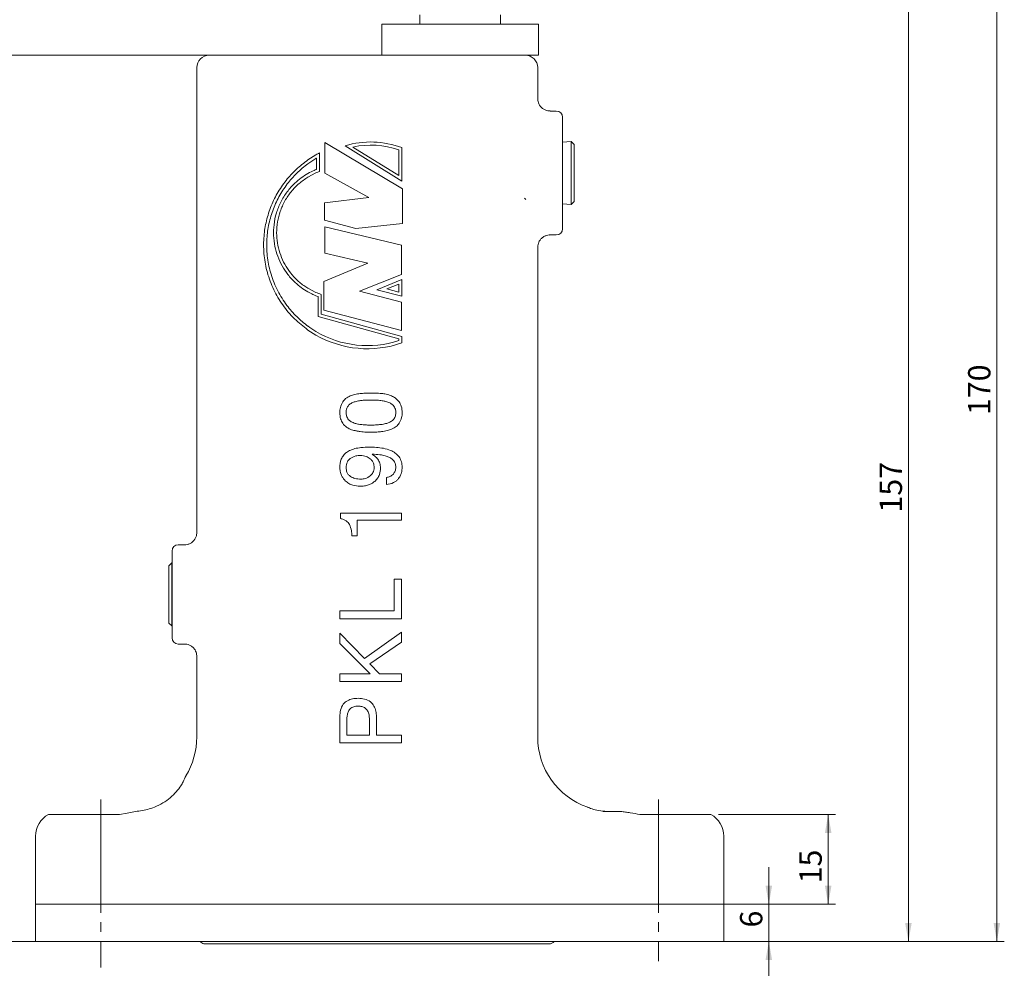
# Model space of a CAD drawing. Units: millimetres. Extents: x 0 to 504, y 0 to 356.
# Drawn here: x 93 to 252, y 77 to 230 of the extents above; entities that cross this region are included whole.
import ezdxf

# ---------------------------------------------------------------- set-up
doc = ezdxf.new("R2010")
doc.units = ezdxf.units.MM
doc.header["$LTSCALE"] = 1.2
doc.linetypes.add('SLD-Durchgehend', pattern=[0])
doc.linetypes.add('SLD-Punktstrich', pattern=[19.05, 15.24, -1.27, 1.27, -1.27])
doc.styles.add('SLDTEXTSTYLE0', font='ARIAL.TTF', dxfattribs={"width": 0.948})
doc.dimstyles.new('SLDDIMSTYLE1', dxfattribs={"dimtxt": 3.6, "dimasz": 3, "dimexe": 0, "dimexo": 0.0625, "dimgap": 0.9, "dimtad": 1, "dimdec": 3, "dimrnd": 1e-09, "dimzin": 12, "dimdsep": 46, "dimtxsty": 'SLDTEXTSTYLE0', "dimsah": 1, "dimcen": 0.09, "dimadec": 0, "dimazin": 3, "dimtfac": 1, "dimtdec": 3, "dimtofl": 0, "dimtmove": 0, "dimatfit": 3, "dimfxl": 1, "dimfrac": 2, "dimtolj": 1, "dimtzin": 12, "dimarcsym": 0})
doc.dimstyles.new('SLDDIMSTYLE2', dxfattribs={"dimtxt": 3.6, "dimasz": 3, "dimexe": 0, "dimexo": 0.0625, "dimgap": 0.9, "dimtad": 1, "dimdec": 0, "dimrnd": 1e-09, "dimzin": 12, "dimdsep": 46, "dimtxsty": 'SLDTEXTSTYLE0', "dimsah": 1, "dimcen": 0.09, "dimadec": 0, "dimazin": 3, "dimtfac": 1, "dimtdec": 3, "dimtofl": 0, "dimtmove": 0, "dimatfit": 3, "dimfxl": 1, "dimfrac": 2, "dimtolj": 1, "dimtzin": 12, "dimarcsym": 0})
doc.dimstyles.new('SLDDIMSTYLE3', dxfattribs={"dimtxt": 3.6, "dimasz": 3, "dimexe": 0, "dimexo": 0.0625, "dimgap": 0.9, "dimtad": 1, "dimdec": 3, "dimrnd": 1e-09, "dimzin": 12, "dimdsep": 46, "dimtxsty": 'SLDTEXTSTYLE0', "dimsah": 1, "dimcen": 0.09, "dimadec": 0, "dimazin": 3, "dimtfac": 1, "dimtdec": 3, "dimtmove": 0, "dimatfit": 0, "dimfxl": 1, "dimfrac": 2, "dimtolj": 1, "dimtzin": 12, "dimarcsym": 0})

# ---------------------------------------------------------------- blocks, each defined once
blk = doc.blocks.new('_D')
at = {"color": 7, "linetype": 'SLD-Durchgehend', "lineweight": 0}
for p, q in [((171.06, 251.07), (252.03, 251.07)), ((250.83, 251.07), (250.83, 81.07)), ((131.72, 81.07), (252.03, 81.07))]:
    blk.add_line(p, q, dxfattribs=at)
for points in [[(250.83, 251.07), (250.3, 248.07), (251.36, 248.07)], [(250.83, 81.07), (251.36, 84.07), (250.3, 84.07)]]:
    blk.add_solid(points, dxfattribs=at)
at = {"color": 7, "linetype": 'SLD-Durchgehend', "lineweight": 0, "insert": (246.19, 165.99), "char_height": 3.6, "attachment_point": 1, "rotation": 90, "style": 'SLDTEXTSTYLE0'}
blk.add_mtext('170', dxfattribs=at)
blk = doc.blocks.new('_D_1')
at = {"color": 7, "linetype": 'SLD-Durchgehend', "lineweight": 0}
for p, q in [((126.91, 224.07), (84.58, 224.07)), ((85.78, 224.07), (85.78, 81.07)), ((102.18, 81.07), (84.58, 81.07))]:
    blk.add_line(p, q, dxfattribs=at)
for points in [[(85.78, 224.07), (85.25, 221.07), (86.31, 221.07)], [(85.78, 81.07), (86.31, 84.07), (85.25, 84.07)]]:
    blk.add_solid(points, dxfattribs=at)
at = {"color": 7, "linetype": 'SLD-Durchgehend', "lineweight": 0, "insert": (81.14, 148.98), "char_height": 3.6, "attachment_point": 1, "rotation": 90, "style": 'SLDTEXTSTYLE0'}
blk.add_mtext('143', dxfattribs=at)
blk = doc.blocks.new('_D_2')
at = {"color": 7, "linetype": 'SLD-Durchgehend', "lineweight": 0}
for p, q in [((205.9, 101.57), (224.82, 101.57)), ((223.62, 101.57), (223.62, 87.07)), ((200.16, 87.07), (224.82, 87.07))]:
    blk.add_line(p, q, dxfattribs=at)
for points in [[(223.62, 101.57), (223.09, 98.57), (224.15, 98.57)], [(223.62, 87.07), (224.15, 90.07), (223.09, 90.07)]]:
    blk.add_solid(points, dxfattribs=at)
at = {"color": 7, "linetype": 'SLD-Durchgehend', "lineweight": 0, "insert": (218.98, 90.44), "char_height": 3.6, "attachment_point": 1, "rotation": 90, "style": 'SLDTEXTSTYLE0'}
blk.add_mtext('15', dxfattribs=at)
blk = doc.blocks.new('_D_3')
at = {"color": 7, "linetype": 'SLD-Durchgehend', "lineweight": 0}
for p, q in [((214.04, 87.07), (214.04, 93.07)), ((200.16, 87.07), (215.24, 87.07)), ((214.04, 87.07), (214.04, 81.07)), ((200, 81.07), (215.24, 81.07)), ((214.04, 81.07), (214.04, 75.07))]:
    blk.add_line(p, q, dxfattribs=at)
for points in [[(214.04, 87.07), (214.57, 90.07), (213.51, 90.07)], [(214.04, 81.07), (213.51, 78.07), (214.57, 78.07)]]:
    blk.add_solid(points, dxfattribs=at)
at = {"color": 7, "linetype": 'SLD-Durchgehend', "lineweight": 0, "insert": (209.4, 83.32), "char_height": 3.6, "attachment_point": 1, "rotation": 90, "style": 'SLDTEXTSTYLE0'}
blk.add_mtext('6', dxfattribs=at)
blk = doc.blocks.new('_D_4')
at = {"color": 7, "linetype": 'SLD-Durchgehend', "lineweight": 0}
for p, q in [((200.43, 238.07), (237.76, 238.07)), ((236.56, 238.07), (236.56, 81.07)), ((207.96, 81.07), (237.76, 81.07))]:
    blk.add_line(p, q, dxfattribs=at)
for points in [[(236.56, 238.07), (236.03, 235.07), (237.09, 235.07)], [(236.56, 81.07), (237.09, 84.07), (236.03, 84.07)]]:
    blk.add_solid(points, dxfattribs=at)
at = {"color": 7, "linetype": 'SLD-Durchgehend', "lineweight": 0, "insert": (231.92, 150.27), "char_height": 3.6, "attachment_point": 1, "rotation": 90, "style": 'SLDTEXTSTYLE0'}
blk.add_mtext('157', dxfattribs=at)

msp = doc.modelspace()

# ---------------------------------------------------------------- linework, layer by layer
at = {"color": 7, "linetype": 'SLD-Durchgehend', "lineweight": 15}
for p, q in [((157.7605, 230.5662), (157.7605, 229.0662)), ((170.7605, 229.0662), (170.7605, 230.5662)), ((151.637, 229.0662), (151.637, 224.0662)), ((151.637, 229.0662), (151.7069, 229.0662)), ((151.7069, 229.0662), (157.8927, 229.0662)), ((157.8927, 229.0662), (158.3286, 229.0662)), ((158.3286, 229.0662), (170.4521, 229.0662)), ((170.4521, 229.0662), (170.8822, 229.0662)), ((170.8822, 229.0662), (176.8199, 229.0662)), ((176.8199, 229.0662), (176.884, 229.0662)), ((176.884, 224.0662), (176.884, 229.0662)), ((123.7605, 224.0662), (128.1064, 224.0662)), ((128.1064, 224.0662), (131.1049, 224.0662)), ((131.1049, 224.0662), (140.4057, 224.0662)), ((140.4057, 224.0662), (140.977, 224.0662)), ((140.977, 224.0662), (157.5439, 224.0662)), ((157.5439, 224.0662), (158.1153, 224.0662)), ((158.1153, 224.0662), (167.416, 224.0662)), ((167.416, 224.0662), (169.7892, 224.0662)), ((170.4521, 224.0662), (169.7892, 224.0662)), ((170.8822, 224.0662), (170.4521, 224.0662)), ((172.5967, 224.0662), (170.8822, 224.0662)), ((172.5967, 224.0662), (173.1867, 224.0662)), ((176.8199, 224.0662), (173.1867, 224.0662)), ((176.884, 224.0662), (176.8199, 224.0662)), ((121.7605, 222.0662), (121.7605, 147.0351)), ((176.7605, 217.0627), (176.7605, 222.0662)), ((179.7605, 215.0662), (178.7594, 215.0662)), ((180.7605, 214.0662), (180.7605, 196.0662)), ((142.427, 209.9604), (154.9354, 202.5192)), ((142.427, 205.058), (142.427, 209.9604)), ((182.1683, 210.1518), (180.7605, 210.0638)), ((182.6389, 209.6812), (182.1683, 210.1518)), ((182.1683, 205.0662), (182.1683, 210.1518)), ((182.6389, 209.6812), (182.6389, 205.0662)), ((141.5522, 208.3096), (141.5522, 205.2984)), ((154.8479, 203.7448), (145.6989, 209.4461)), ((146.9492, 209.2561), (154.3479, 204.6455)), ((154.3479, 204.6455), (154.3479, 208.8022)), ((154.8479, 209.1524), (154.8479, 203.7448)), ((140.977, 207.9955), (139.6916, 207.181)), ((140.977, 207.4166), (139.6916, 206.5662)), ((141.0522, 205.6427), (141.0522, 207.4611)), ((139.6916, 204.4064), (140.977, 205.0699)), ((149.5122, 201.1185), (142.427, 205.058)), ((182.1683, 199.9806), (182.1683, 205.0662)), ((182.6389, 205.0662), (182.6389, 200.4512)), ((154.9354, 202.5192), (154.9354, 196.9164)), ((142.3395, 200.2431), (149.5122, 201.1185)), ((142.3395, 197.4417), (142.3395, 200.2431)), ((174.6389, 200.9856), (174.8174, 200.7832)), ((182.1683, 199.9806), (182.6389, 200.4512)), ((180.7605, 200.0686), (182.1683, 199.9806)), ((147.4128, 196.1285), (142.3395, 197.4417)), ((142.427, 196.3911), (154.7605, 193.4146)), ((142.427, 192.1015), (142.427, 196.3911)), ((154.9354, 196.9164), (147.4128, 196.1285)), ((178.7575, 195.0662), (179.7605, 195.0662)), ((154.7605, 193.4146), (154.7605, 188.6873)), ((176.7542, 193.077), (176.7514, 193.0819)), ((176.7605, 114.0662), (176.7605, 193.077)), ((149.3372, 190.5257), (142.427, 192.1015)), ((142.252, 187.5492), (149.3372, 190.5257)), ((142.252, 182.9094), (142.252, 187.5492)), ((154.7605, 188.6873), (148.0251, 185.9734)), ((150.8242, 186.236), (154.8479, 187.8994)), ((154.8479, 187.8994), (154.8479, 185.2079)), ((140.977, 185.7955), (139.6916, 186.459)), ((148.0251, 185.9734), (154.7605, 184.2225)), ((154.8479, 185.2079), (150.8242, 186.236)), ((154.3479, 187.1516), (152.4046, 186.3483)), ((152.4046, 186.3483), (154.3479, 185.8517)), ((154.3479, 185.8517), (154.3479, 187.1516)), ((141.3147, 181.9156), (141.3147, 185.1216)), ((141.8147, 185.4756), (141.8147, 182.2966)), ((154.7605, 179.6702), (142.252, 182.9094)), ((154.7605, 184.2225), (154.7605, 179.6702)), ((154.3479, 178.3263), (141.3147, 181.9156)), ((141.8147, 182.2966), (154.8479, 178.7073)), ((139.6916, 179.7303), (140.977, 178.9158)), ((154.3479, 178.0149), (154.3479, 178.3263)), ((154.8479, 178.7073), (154.8479, 177.6567)), ((150.0591, 159.6627), (150.0853, 159.6909)), ((152.3654, 155.9471), (152.3533, 154.7859)), ((144.9222, 150.1684), (144.9222, 149.3015)), ((154.7605, 150.1684), (144.9222, 150.1684)), ((154.7605, 149.0313), (154.7605, 150.1684)), ((147.6519, 146.5436), (147.6519, 149.0313)), ((147.6519, 149.0313), (154.7605, 149.0313)), ((121.7755, 147.0351), (121.7751, 147.0358)), ((146.773, 146.5436), (147.6519, 146.5436)), ((119.7762, 145.0662), (118.7605, 145.0662)), ((117.7605, 137.0662), (117.7605, 144.0662)), ((117.7311, 142.1518), (117.2605, 141.6812)), ((117.2605, 132.4512), (117.2605, 141.6812)), ((117.7605, 142.15), (117.7311, 142.1518)), ((117.7311, 142.1518), (117.7311, 131.9806)), ((153.6113, 139.504), (153.6113, 134.4014)), ((154.7605, 139.504), (153.6113, 139.504)), ((154.7605, 133.1353), (154.7605, 139.504)), ((117.7605, 130.0662), (117.7605, 137.0662)), ((144.8255, 134.4014), (144.8255, 133.1353)), ((153.6113, 134.4014), (144.8255, 134.4014)), ((117.2605, 132.4512), (117.7311, 131.9806)), ((117.7311, 131.9806), (117.7605, 131.9825)), ((144.8255, 133.1353), (154.7605, 133.1353)), ((144.8255, 130.806), (144.8255, 129.1509)), ((148.8354, 126.7457), (144.8255, 130.806)), ((154.7605, 130.9713), (148.8354, 126.7457)), ((154.7605, 129.3505), (154.7605, 130.9713)), ((118.7605, 129.0662), (119.7663, 129.0662)), ((144.8255, 129.1509), (149.7406, 124.26)), ((149.7002, 125.8688), (154.7605, 129.3505)), ((121.7605, 127.0814), (121.7605, 114.0662)), ((121.7678, 127.0814), (121.7709, 127.0878)), ((151.2546, 124.26), (149.7002, 125.8688)), ((144.8255, 124.26), (144.8255, 122.9939)), ((149.7406, 124.26), (144.8255, 124.26)), ((154.7605, 124.26), (151.2546, 124.26)), ((154.7605, 122.9939), (154.7605, 124.26)), ((144.8255, 122.9939), (154.7605, 122.9939)), ((144.8255, 117.3502), (144.8255, 113.1105)), ((145.9746, 114.3766), (145.9746, 116.9148)), ((149.6115, 116.9148), (149.6115, 114.3766)), ((150.7486, 114.3766), (150.7486, 117.3401)), ((149.6115, 114.3766), (145.9746, 114.3766)), ((154.7605, 114.3766), (150.7486, 114.3766)), ((154.7605, 113.1105), (154.7605, 114.3766)), ((144.8255, 113.1105), (154.7605, 113.1105)), ((109.28, 101.5662), (110.5102, 101.7767)), ((187.2619, 102.0662), (189.7071, 102.0662)), ((97.824, 101.5662), (104.0915, 101.5662)), ((104.0915, 101.5662), (109.28, 101.5662)), ((193.241, 101.5662), (198.4294, 101.5662)), ((198.4294, 101.5662), (204.697, 101.5662)), ((95.7605, 98.0662), (95.7605, 87.0662)), ((206.7605, 87.0662), (206.7605, 98.0662)), ((95.7605, 87.0662), (95.7605, 81.0662)), ((95.7605, 87.0662), (103.3778, 87.0662)), ((103.3778, 87.0662), (130.5241, 87.0662)), ((130.5241, 87.0662), (138.7605, 87.0662)), ((138.7605, 87.0662), (159.7605, 87.0662)), ((140.7605, 87.0662), (161.7605, 87.0662)), ((161.7605, 87.0662), (169.4733, 87.0662)), ((169.4733, 87.0662), (198.96, 87.0662)), ((198.96, 87.0662), (206.7605, 87.0662)), ((206.7605, 81.0662), (206.7605, 87.0662)), ((95.7605, 81.0662), (103.3778, 81.0662)), ((103.3778, 81.0662), (130.5241, 81.0662)), ((130.5241, 81.0662), (138.7605, 81.0662)), ((138.7605, 81.0662), (159.7605, 81.0662)), ((159.7605, 81.0662), (167.0151, 81.0662)), ((167.0151, 81.0662), (198.7996, 81.0662)), ((198.7996, 81.0662), (206.7605, 81.0662)), ((123.1105, 80.6662), (139.1105, 80.6662)), ((139.1105, 80.6662), (162.6105, 80.6662)), ((162.6105, 80.6662), (178.6105, 80.6662))]:
    msp.add_line(p, q, dxfattribs=at)
at = {"color": 7, "linetype": 'SLD-Punktstrich', "lineweight": 0}
for p, q in [((106.2605, 103.9864), (106.2605, 76.8786)), ((196.2605, 103.9864), (196.2605, 77.8951))]:
    msp.add_line(p, q, dxfattribs=at)
at = {"color": 7, "linetype": 'SLD-Durchgehend', "lineweight": 15}
for centre, radius, start, end in [((123.7605, 222.0662), 2, 90, 180), ((174.7605, 222.0662), 2, 0, 90), ((179.7605, 214.0662), 1, 0, 90), ((149.8435, 195.9059), 14.1603, 69.303885, 107.019126), ((149.2894, 193.4556), 16.7482, 117.514275, 119.75662), ((149.8435, 195.9059), 13.6603, 70.746714, 102.232235), ((149.2894, 193.4556), 16.2482, 120.461429, 120.769782), ((145.1376, 195.4327), 10.997, 111.80783, 112.230768), ((145.1376, 195.4327), 10.497, 109.971777, 113.350773), ((179.7605, 196.0662), 1, 270, 0), ((145.1376, 195.4327), 10.497, 246.649227, 251.545106), ((145.1376, 195.4327), 10.997, 247.769232, 249.657447), ((149.2894, 193.4556), 16.2482, 239.230218, 288.139306), ((149.2894, 193.4556), 16.7482, 240.24338, 289.383408), ((118.7605, 144.0662), 1, 90, 180), ((118.7605, 130.0662), 1, 180, 270), ((109.7605, 114.0662), 12, 328.445044, 0), ((188.7605, 114.0662), 12, 180, 250.852321), ((99.7605, 98.0662), 4, 118.955024, 180), ((202.7605, 98.0662), 4, 0, 61.044976), ((178.6105, 81.6662), 1, 270, 323.130102)]:
    msp.add_arc(centre, radius, start, end, dxfattribs=at)
for points, knots in [([(178.7593, 215.0748), (178.7157, 215.0721), (178.5182, 215.06), (178.1642, 215.1411), (177.7158, 215.3332), (177.3299, 215.638), (177.0422, 216.0079), (176.8647, 216.3879), (176.7726, 216.7391), (176.7659, 216.9612), (176.763, 217.0575)], [0, 0, 0, 0, 0.04185997, 0.18953257, 0.34168652, 0.50781899, 0.65483972, 0.78729652, 0.90781811, 1, 1, 1, 1]), ([(139.6916, 179.7303), (138.9429, 180.3107), (137.4243, 181.4878), (135.5811, 183.6997), (134.3442, 185.7875), (133.5811, 187.5831), (132.9927, 189.3976), (132.5501, 191.7377), (132.4993, 194.4612), (132.8737, 197.0839), (133.604, 199.5058), (134.695, 201.8033), (136.0944, 203.8623), (137.7522, 205.6986), (139.0408, 206.6836), (139.6916, 207.181)], [0, 0, 0, 0, 0.08925465, 0.18103758, 0.270309, 0.31622632, 0.36254536, 0.44681592, 0.53407891, 0.61047637, 0.68901974, 0.76713876, 0.84712395, 0.92280377, 1, 1, 1, 1]), ([(139.6916, 180.3451), (139.0725, 180.84), (137.8214, 181.8399), (136.1736, 183.7563), (134.7399, 186.0372), (133.6918, 188.6267), (133.0974, 191.3686), (132.9802, 194.0317), (133.286, 196.6111), (133.9485, 198.9964), (134.966, 201.2596), (136.2826, 203.285), (137.8507, 205.0955), (139.0739, 206.0727), (139.6916, 206.5662)], [0, 0, 0, 0, 0.07879751, 0.15924008, 0.25061998, 0.34487975, 0.43192992, 0.52205411, 0.60111806, 0.68245048, 0.762423, 0.84433268, 0.92139784, 1, 1, 1, 1]), ([(139.6916, 204.9865), (139.3218, 204.7586), (138.5774, 204.2997), (137.4293, 203.3272), (136.2779, 202.0432), (135.2722, 200.4159), (134.5545, 198.6196), (134.1734, 196.7967), (134.1034, 194.966), (134.3143, 193.2462), (134.7851, 191.5997), (135.4893, 190.0657), (136.4363, 188.6331), (137.5035, 187.4726), (138.6013, 186.5503), (139.3266, 186.1037), (139.6916, 185.879)], [0, 0, 0, 0, 0.05704623, 0.11485769, 0.19738315, 0.28241863, 0.36257844, 0.4455068, 0.51886007, 0.59453308, 0.66507688, 0.7374749, 0.81187487, 0.88811999, 0.94370673, 1, 1, 1, 1]), ([(139.6916, 204.9865), (140.0187, 205.1623), (140.436, 205.3865), (140.8808, 205.5721), (140.977, 205.6123)], [0, 0, 0, 0, 0.78387829, 1, 1, 1, 1]), ([(139.6916, 204.4064), (139.2007, 204.0746), (138.2051, 203.4015), (136.9607, 202.0922), (135.9278, 200.5809), (135.1866, 198.9328), (134.7356, 197.1769), (134.5937, 195.4494), (134.7327, 193.7522), (135.1172, 192.167), (135.7415, 190.6617), (136.5915, 189.2623), (137.6777, 187.9857), (138.747, 187.0635), (139.4604, 186.607), (139.6916, 186.459)], [0, 0, 0, 0, 0.08366033, 0.16968448, 0.25336428, 0.33968477, 0.41950618, 0.50203642, 0.57591021, 0.65195425, 0.72567871, 0.80127827, 0.88022632, 0.961191, 1, 1, 1, 1]), ([(176.7715, 193.0816), (176.77, 193.1614), (176.7658, 193.3824), (176.8634, 193.7451), (177.0562, 194.1515), (177.3539, 194.5166), (177.7386, 194.8116), (178.1724, 194.9939), (178.5224, 195.0709), (178.7122, 195.061), (178.7565, 195.0586)], [0, 0, 0, 0, 0.07662264, 0.2121267, 0.35616824, 0.50719248, 0.6607964, 0.81745672, 0.95738618, 1, 1, 1, 1]), ([(140.977, 185.2532), (140.8168, 185.321), (140.3723, 185.509), (139.9571, 185.7346), (139.6916, 185.879)], [0, 0, 0, 0, 0.36036051, 1, 1, 1, 1]), ([(139.6916, 180.3451), (139.6965, 180.3415), (140.1027, 180.0443), (140.5425, 179.7678), (140.977, 179.4947)], [0, 0, 0, 0, 0.01219313, 1, 1, 1, 1]), ([(146.525, 169.0925), (146.2608, 168.9642), (145.7888, 168.735), (145.4503, 168.3365), (145.3013, 168.1611)], [0, 0, 0, 0, 0.55974479, 1, 1, 1, 1]), ([(148.1378, 169.4896), (147.8287, 169.4472), (147.2766, 169.3714), (146.7547, 169.1777), (146.525, 169.0925)], [0, 0, 0, 0, 0.55994822, 1, 1, 1, 1]), ([(147.2931, 168.1631), (147.5306, 168.2247), (147.9547, 168.3347), (148.3912, 168.3695), (148.5833, 168.3848)], [0, 0, 0, 0, 0.55993288, 1, 1, 1, 1]), ([(149.8676, 169.5481), (149.5444, 169.5451), (148.9673, 169.5398), (148.3913, 169.505), (148.1378, 169.4896)], [0, 0, 0, 0, 0.55998161, 1, 1, 1, 1]), ([(148.5833, 168.3848), (148.8192, 168.3932), (149.2405, 168.4082), (149.6619, 168.4102), (149.8474, 168.411)], [0, 0, 0, 0, 0.55999603, 1, 1, 1, 1]), ([(149.8474, 168.411), (150.0793, 168.4097), (150.4934, 168.4072), (150.9072, 168.3917), (151.0893, 168.3848)], [0, 0, 0, 0, 0.55999934, 1, 1, 1, 1]), ([(151.5691, 169.4896), (151.2517, 169.5084), (150.685, 169.5418), (150.1173, 169.5462), (149.8676, 169.5481)], [0, 0, 0, 0, 0.55998519, 1, 1, 1, 1]), ([(151.0893, 168.3848), (151.3389, 168.3637), (151.7848, 168.326), (152.2174, 168.2129), (152.4078, 168.1631)], [0, 0, 0, 0, 0.559967246, 1, 1, 1, 1]), ([(153.188, 169.0925), (152.893, 169.1972), (152.3663, 169.3842), (151.8127, 169.4574), (151.5691, 169.4896)], [0, 0, 0, 0, 0.55992264, 1, 1, 1, 1]), ([(154.3996, 168.1611), (154.2068, 168.3795), (153.8623, 168.7698), (153.3941, 168.9938), (153.188, 169.0925)], [0, 0, 0, 0, 0.55962721, 1, 1, 1, 1]), ([(145.3013, 168.1611), (145.1474, 167.8487), (144.872, 167.2896), (144.8481, 166.6689), (144.8376, 166.395)], [0, 0, 0, 0, 0.55872252, 1, 1, 1, 1]), ([(145.8456, 166.3991), (145.862, 166.642), (145.8914, 167.0754), (146.1411, 167.4277), (146.2508, 167.5825)], [0, 0, 0, 0, 0.56056413, 1, 1, 1, 1]), ([(146.2508, 167.5825), (146.4253, 167.7277), (146.7373, 167.9874), (147.1231, 168.1093), (147.2931, 168.1631)], [0, 0, 0, 0, 0.55946089, 1, 1, 1, 1]), ([(152.4078, 168.1631), (152.6217, 168.0917), (153.0038, 167.9643), (153.3053, 167.6992), (153.438, 167.5825)], [0, 0, 0, 0, 0.55995429, 1, 1, 1, 1]), ([(153.438, 167.5825), (153.5828, 167.3842), (153.8424, 167.0289), (153.8611, 166.5921), (153.8694, 166.3991)], [0, 0, 0, 0, 0.55804367, 1, 1, 1, 1]), ([(154.8895, 166.395), (154.8721, 166.747), (154.8409, 167.3751), (154.5344, 167.9211), (154.3996, 168.1611)], [0, 0, 0, 0, 0.56042267, 1, 1, 1, 1]), ([(144.8376, 166.395), (144.8534, 166.0537), (144.8816, 165.4449), (145.1717, 164.9117), (145.2992, 164.6774)], [0, 0, 0, 0, 0.56053594, 1, 1, 1, 1]), ([(146.2508, 165.256), (146.1188, 165.4499), (145.8823, 165.7974), (145.8568, 166.2147), (145.8456, 166.3991)], [0, 0, 0, 0, 0.55821934, 1, 1, 1, 1]), ([(147.2931, 164.6632), (147.0772, 164.7377), (146.6917, 164.8706), (146.3855, 165.1382), (146.2508, 165.256)], [0, 0, 0, 0, 0.55996668, 1, 1, 1, 1]), ([(153.438, 165.256), (153.2659, 165.1093), (152.9584, 164.8471), (152.5761, 164.7195), (152.4078, 164.6632)], [0, 0, 0, 0, 0.55951308, 1, 1, 1, 1]), ([(153.8694, 166.3991), (153.8528, 166.1596), (153.8232, 165.7321), (153.5556, 165.4014), (153.438, 165.256)], [0, 0, 0, 0, 0.56013109, 1, 1, 1, 1]), ([(154.3996, 164.6774), (154.5634, 164.9779), (154.8566, 165.5159), (154.8794, 166.1258), (154.8895, 166.395)], [0, 0, 0, 0, 0.55850488, 1, 1, 1, 1]), ([(145.2992, 164.6774), (145.4909, 164.4502), (145.8333, 164.0442), (146.3121, 163.8189), (146.523, 163.7197)], [0, 0, 0, 0, 0.559643403, 1, 1, 1, 1]), ([(146.523, 163.7197), (146.662, 163.6664), (146.9103, 163.571), (147.1705, 163.5161), (147.285, 163.4919)], [0, 0, 0, 0, 0.55981977, 1, 1, 1, 1]), ([(148.5854, 164.4475), (148.3409, 164.4692), (147.9044, 164.508), (147.4799, 164.6158), (147.2931, 164.6632)], [0, 0, 0, 0, 0.55995625, 1, 1, 1, 1]), ([(149.8474, 164.3871), (149.6115, 164.3915), (149.1902, 164.3994), (148.7702, 164.4328), (148.5854, 164.4475)], [0, 0, 0, 0, 0.55998839, 1, 1, 1, 1]), ([(151.0893, 164.4475), (150.8578, 164.4294), (150.4444, 164.3969), (150.0298, 164.3901), (149.8474, 164.3871)], [0, 0, 0, 0, 0.56000446, 1, 1, 1, 1]), ([(152.4078, 164.6632), (152.1646, 164.6042), (151.7304, 164.4989), (151.2852, 164.4632), (151.0893, 164.4475)], [0, 0, 0, 0, 0.55996752, 1, 1, 1, 1]), ([(151.5651, 163.3286), (151.8746, 163.3737), (152.4273, 163.4541), (152.9541, 163.6386), (153.1859, 163.7197)], [0, 0, 0, 0, 0.55997838, 1, 1, 1, 1]), ([(153.1859, 163.7197), (153.4492, 163.8532), (153.9197, 164.0917), (154.2529, 164.4983), (154.3996, 164.6774)], [0, 0, 0, 0, 0.55959133, 1, 1, 1, 1]), ([(147.285, 163.4919), (147.3636, 163.4768), (147.5039, 163.4499), (147.6445, 163.4245), (147.7064, 163.4133)], [0, 0, 0, 0, 0.55999921, 1, 1, 1, 1]), ([(147.7064, 163.4133), (147.7859, 163.3963), (147.9279, 163.3658), (148.0709, 163.34), (148.1338, 163.3286)], [0, 0, 0, 0, 0.55999268, 1, 1, 1, 1]), ([(148.1338, 163.3286), (148.4557, 163.3007), (149.0306, 163.2508), (149.6076, 163.2502), (149.8615, 163.25)], [0, 0, 0, 0, 0.559955551, 1, 1, 1, 1]), ([(149.8615, 163.25), (150.1801, 163.2516), (150.7491, 163.2545), (151.3157, 163.306), (151.5651, 163.3286)], [0, 0, 0, 0, 0.559974904, 1, 1, 1, 1]), ([(147.2326, 160.5941), (146.9419, 160.5022), (146.423, 160.3381), (145.9786, 160.0258), (145.7831, 159.8885)], [0, 0, 0, 0, 0.560158552, 1, 1, 1, 1]), ([(149.5611, 160.8259), (149.1225, 160.8197), (148.3392, 160.8084), (147.5707, 160.6596), (147.2326, 160.5941)], [0, 0, 0, 0, 0.56007862, 1, 1, 1, 1]), ([(154.8895, 157.6083), (154.8656, 157.9007), (154.8178, 158.485), (154.4312, 159.2944), (153.7954, 159.9152), (152.9309, 160.3792), (151.8927, 160.6668), (150.7306, 160.813), (149.951, 160.8216), (149.5611, 160.8259)], [0, 0, 0, 0, 0.12493949, 0.24965598, 0.37445599, 0.49943147, 0.66617293, 0.83305965, 1, 1, 1, 1]), ([(145.7831, 159.8885), (145.6204, 159.7148), (145.2952, 159.3677), (145.0032, 158.7661), (144.8489, 158.1726), (144.8413, 157.7991), (144.8376, 157.6124)], [0, 0, 0, 0, 0.27995575, 0.55974338, 0.779852, 1, 1, 1, 1]), ([(145.8456, 157.5317), (145.8554, 157.6879), (145.875, 158), (146.0502, 158.543), (146.3388, 158.8303), (146.5149, 159.0055)], [0, 0, 0, 0, 0.28086971, 0.56144527, 1, 1, 1, 1]), ([(146.5149, 159.0055), (146.8008, 159.1665), (147.3124, 159.4545), (147.8964, 159.48), (148.1539, 159.4913)], [0, 0, 0, 0, 0.55898721, 1, 1, 1, 1]), ([(148.1539, 159.4913), (148.4718, 159.4665), (149.0394, 159.4222), (149.5095, 159.1062), (149.7164, 158.9672)], [0, 0, 0, 0, 0.55995432, 1, 1, 1, 1]), ([(149.7164, 158.9672), (149.8298, 158.8655), (150.0567, 158.6623), (150.3231, 158.1759), (150.362, 157.7847), (150.3857, 157.5459)], [0, 0, 0, 0, 0.28034938, 0.56064604, 1, 1, 1, 1]), ([(151.3937, 157.4894), (151.373, 157.7405), (151.3316, 158.2423), (151.0094, 158.8796), (150.5655, 159.355), (150.2279, 159.5601), (150.0591, 159.6627)], [0, 0, 0, 0, 0.27997348, 0.55953234, 0.7796974, 1, 1, 1, 1]), ([(150.0853, 159.6909), (150.4844, 159.6731), (151.2822, 159.6375), (152.2689, 159.438), (153.0047, 159.1184), (153.4863, 158.7529), (153.8188, 158.23), (153.8525, 157.8291), (153.8694, 157.6285)], [0, 0, 0, 0, 0.25047251, 0.50064524, 0.6257907, 0.75071687, 0.87527691, 1, 1, 1, 1]), ([(144.8376, 157.6124), (144.8501, 157.3838), (144.8752, 156.9268), (145.0657, 156.3132), (145.3521, 155.7953), (145.5978, 155.5323), (145.7206, 155.4008)], [0, 0, 0, 0, 0.28003484, 0.55994813, 0.77995419, 1, 1, 1, 1]), ([(146.5714, 156.0903), (146.445, 156.1854), (146.1923, 156.3757), (145.9036, 156.8772), (145.8676, 157.2835), (145.8456, 157.5317)], [0, 0, 0, 0, 0.280255181, 0.560296154, 1, 1, 1, 1]), ([(150.3857, 157.5459), (150.3488, 157.2508), (150.283, 156.7234), (149.8995, 156.3623), (149.7305, 156.2032)], [0, 0, 0, 0, 0.55931855, 1, 1, 1, 1]), ([(150.4562, 155.2919), (150.6218, 155.4532), (150.953, 155.7759), (151.3163, 156.5336), (151.3644, 157.127), (151.3937, 157.4894)], [0, 0, 0, 0, 0.28012079, 0.5602826, 1, 1, 1, 1]), ([(153.8694, 157.6285), (153.8508, 157.3948), (153.8175, 156.9772), (153.575, 156.6386), (153.4682, 156.4895)], [0, 0, 0, 0, 0.55972151, 1, 1, 1, 1]), ([(154.2343, 155.681), (154.3523, 155.8358), (154.5884, 156.1453), (154.8392, 156.8027), (154.8704, 157.3028), (154.8895, 157.6083)], [0, 0, 0, 0, 0.28008311, 0.56018545, 1, 1, 1, 1]), ([(148.2447, 155.6649), (147.9151, 155.6813), (147.3267, 155.7106), (146.8022, 155.9743), (146.5714, 156.0903)], [0, 0, 0, 0, 0.560004926, 1, 1, 1, 1]), ([(149.7305, 156.2032), (149.4785, 156.0292), (149.0277, 155.7179), (148.4843, 155.6811), (148.2447, 155.6649)], [0, 0, 0, 0, 0.55913172, 1, 1, 1, 1]), ([(152.3533, 154.7859), (152.7485, 154.8582), (153.2995, 154.959), (153.913, 155.3365), (154.1272, 155.5662), (154.2343, 155.681)], [0, 0, 0, 0, 0.55908289, 0.77954899, 1, 1, 1, 1]), ([(153.4682, 156.4895), (153.2893, 156.3316), (152.969, 156.049), (152.5503, 155.9783), (152.3654, 155.9471)], [0, 0, 0, 0, 0.55857525, 1, 1, 1, 1]), ([(145.7206, 155.4008), (145.9049, 155.2458), (146.2737, 154.9356), (147.0791, 154.6013), (147.6975, 154.5557), (148.0753, 154.5279)], [0, 0, 0, 0, 0.28009798, 0.56022805, 1, 1, 1, 1]), ([(148.0753, 154.5279), (148.314, 154.5364), (148.7911, 154.5534), (149.4409, 154.7072), (150.0096, 154.9483), (150.3074, 155.1774), (150.4562, 155.2919)], [0, 0, 0, 0, 0.28011477, 0.56005564, 0.78005522, 1, 1, 1, 1]), ([(144.9222, 149.3015), (145.0887, 149.2611), (145.4216, 149.1802), (145.8495, 148.9611), (146.188, 148.6716), (146.328, 148.441), (146.398, 148.3257)], [0, 0, 0, 0, 0.28018186, 0.560133287, 0.780155258, 1, 1, 1, 1]), ([(146.398, 148.3257), (146.5259, 148.0047), (146.7545, 147.4309), (146.7673, 146.815), (146.773, 146.5436)], [0, 0, 0, 0, 0.55941528, 1, 1, 1, 1]), ([(121.7543, 147.0371), (121.7516, 146.9316), (121.7454, 146.6797), (121.6249, 146.2938), (121.4095, 145.8961), (121.0969, 145.5485), (120.6967, 145.2702), (120.2494, 145.1119), (119.9312, 145.0508), (119.781, 145.0645), (119.778, 145.0647)], [0, 0, 0, 0, 0.10213767, 0.24374937, 0.38679307, 0.53824288, 0.69284094, 0.85373856, 0.99706194, 1, 1, 1, 1]), ([(119.7667, 129.0598), (119.8892, 129.0565), (120.1705, 129.0489), (120.609, 128.9018), (121.0291, 128.6443), (121.3575, 128.3029), (121.5786, 127.9411), (121.7059, 127.5809), (121.7612, 127.2955), (121.7583, 127.1343), (121.7575, 127.0878)], [0, 0, 0, 0, 0.11762024, 0.27023672, 0.43909915, 0.58827756, 0.7224501, 0.8445172, 0.9552401, 1, 1, 1, 1]), ([(147.787, 120.3118), (147.4897, 120.2959), (146.8957, 120.2641), (146.038, 119.9703), (145.3034, 119.3418), (144.8915, 118.3997), (144.8475, 117.7005), (144.8255, 117.3502)], [0, 0, 0, 0, 0.18714041, 0.37387582, 0.56012638, 0.77960381, 1, 1, 1, 1]), ([(150.7486, 117.3401), (150.728, 117.6368), (150.6869, 118.2295), (150.3883, 119.0824), (149.771, 119.822), (148.8358, 120.2493), (148.1371, 120.2909), (147.787, 120.3118)], [0, 0, 0, 0, 0.18719509, 0.37396863, 0.56022569, 0.77963673, 1, 1, 1, 1]), ([(145.9746, 116.9148), (145.983, 117.1143), (145.9998, 117.513), (146.1473, 118.0978), (146.4832, 118.6491), (147.086, 119.0071), (147.557, 119.0328), (147.7931, 119.0457)], [0, 0, 0, 0, 0.18735342, 0.37444218, 0.56092976, 0.7798945, 1, 1, 1, 1]), ([(147.7931, 119.0457), (147.993, 119.0365), (148.3923, 119.0182), (148.9531, 118.7638), (149.3733, 118.2692), (149.5787, 117.619), (149.6006, 117.1497), (149.6115, 116.9148)], [0, 0, 0, 0, 0.18695056, 0.37329316, 0.55940566, 0.77939248, 1, 1, 1, 1]), ([(119.9882, 107.7864), (119.9851, 107.778), (119.9759, 107.7535), (119.8377, 107.401), (119.5652, 106.831), (119.1456, 106.1038), (118.482, 105.2046), (117.5024, 104.2342), (116.3025, 103.378), (115.0472, 102.7647), (113.8202, 102.3553), (113.0588, 102.2232), (112.676, 102.1568)], [0, 0, 0, 0, 0.05209906, 0.15202143, 0.23087853, 0.31187537, 0.43229981, 0.5560288, 0.68089473, 0.80855136, 0.90373956, 1, 1, 1, 1]), ([(110.5102, 101.7767), (110.8797, 101.8449), (111.6258, 101.9825), (112.3237, 102.0984), (112.676, 102.1568)], [0, 0, 0, 0, 0.49520432, 1, 1, 1, 1]), ([(187.9489, 102.0662), (187.4963, 102.0909), (186.5826, 102.1409), (185.6291, 102.416), (185.0857, 102.6157), (184.8341, 102.7238), (184.827, 102.727), (184.8241, 102.7284)], [0, 0, 0, 0, 0.28786078, 0.58111469, 0.73292271, 0.88808985, 1, 1, 1, 1]), ([(189.7071, 102.0662), (189.8615, 102.0613), (190.2368, 102.0492), (190.9103, 101.9607), (191.9294, 101.7932), (192.7211, 101.6562), (193.241, 101.5662)], [0, 0, 0, 0, 0.14924692, 0.36269087, 0.58157925, 1, 1, 1, 1]), ([(123.1105, 80.6662), (122.9813, 80.6824), (122.7229, 80.7147), (122.4447, 80.8812), (122.3542, 81.0294), (122.3318, 81.0662)], [0, 0, 0, 0, 0.42915782, 0.85831564, 1, 1, 1, 1])]:
    msp.add_open_spline(points, degree=3, knots=knots, dxfattribs=at)

# ---------------------------------------------------------------- dimensions: what is measured, and where the dimension line sits
at = {"color": 7, "linetype": 'SLD-Durchgehend', "lineweight": 0}
for base, p1, p2, dimstyle, picture, middle in [((250.8304, 81.0662), (169.8606, 251.0662), (130.5241, 81.0662), 'SLDDIMSTYLE1', '_D', (250.8304, 170.1148)), ((236.5605, 81.0662), (174.1737, 238.0662), (206.7605, 81.0662), 'SLDDIMSTYLE1', '_D_4', (236.5605, 154.3911)), ((85.7778, 81.0662), (128.1064, 224.0662), (103.3778, 81.0662), 'SLDDIMSTYLE1', '_D_1', (85.7778, 153.1082)), ((223.6197226157, 87.0662131543), (204.6969596944, 101.5662131543), (198.9599572142, 87.0662131543), 'SLDDIMSTYLE2', '_D_2', (223.6197226157, 93.185850223)), ((214.0386, 81.0662), (198.96, 87.0662), (198.7996, 81.0662), 'SLDDIMSTYLE3', '_D_3', (214.0386, 84.6924))]:
    dim = msp.add_linear_dim(base=base, p1=p1, p2=p2, angle=90, dimstyle=dimstyle, dxfattribs=at)
    dim.commit()
    dim.dimension.update_dxf_attribs({"geometry": picture, "text_midpoint": middle, "dimtype": 160})

doc.saveas('drawing.dxf')
